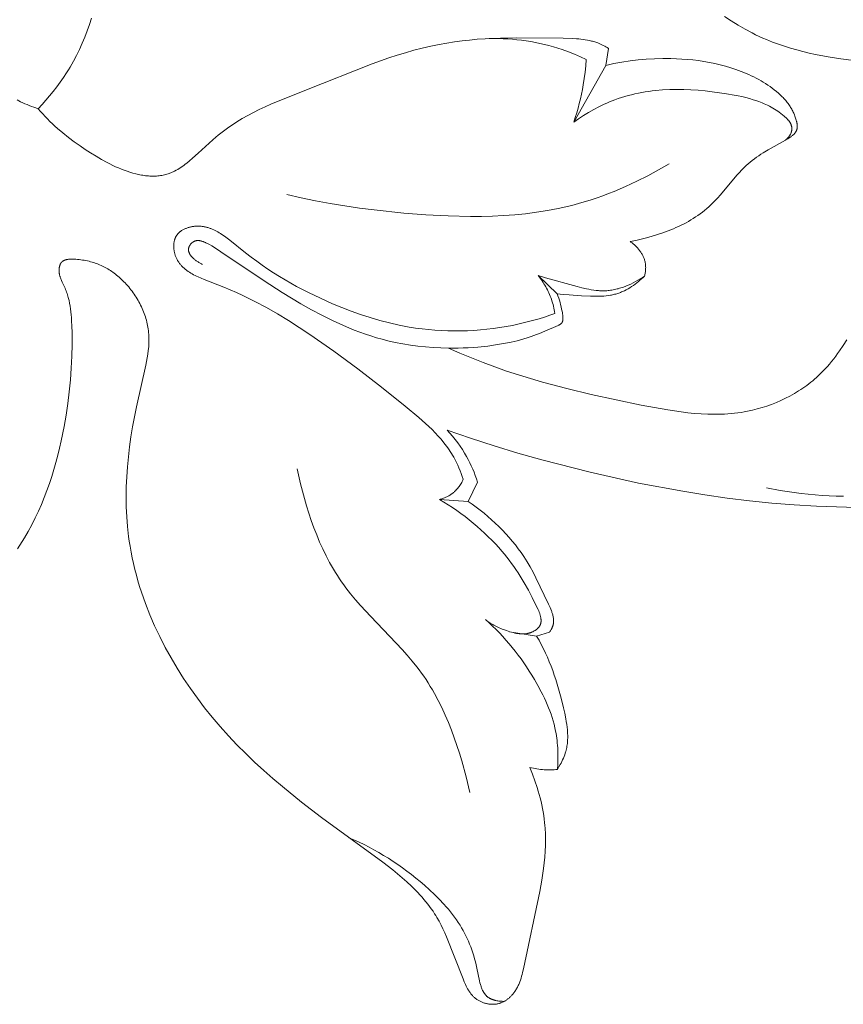
# Model space of a CAD drawing. Units: millimetres. Extents: x 4242 to 6242, y 1458 to 3458.
# Drawn here: x 5644 to 5679, y 2427 to 2468 of the extents above; entities that cross this region are included whole.
import ezdxf

# ---------------------------------------------------------------- set-up
doc = ezdxf.new("R2010")
doc.units = ezdxf.units.MM
doc.header["$MEASUREMENT"] = 0
doc.layers.get('0').update_dxf_attribs({"lineweight": 13})

# ---------------------------------------------------------------- blocks, each defined once
blk = doc.blocks.new('N.VRS-006_1067_352')
for points in [[(440.628, -211.537), (440.535, -211.808), (440.437, -212.077), (440.333, -212.343), (440.223, -212.606), (440.106, -212.865), (439.983, -213.121), (439.852, -213.372), (439.713, -213.62), (439.64, -213.742), (439.565, -213.862), (439.432, -214.066), (439.293, -214.266), (439.148, -214.462), (438.998, -214.655), (438.843, -214.844), (438.684, -215.03), (438.521, -215.212), (438.355, -215.39)], [(473.052, -213.339), (472.503, -213.266), (471.958, -213.181), (471.419, -213.079), (471.152, -213.021), (470.886, -212.958), (470.623, -212.889), (470.361, -212.815), (470.102, -212.734), (469.845, -212.647), (469.59, -212.552), (469.338, -212.45), (469.184, -212.383), (469.03, -212.313), (468.878, -212.241), (468.727, -212.165), (468.427, -212.006), (468.133, -211.836), (467.843, -211.656), (467.559, -211.467)], [(437.466, -215.018), (437.607, -215.091), (437.698, -215.135), (437.789, -215.177), (437.882, -215.217), (437.975, -215.255), (438.069, -215.292), (438.164, -215.326), (438.259, -215.359), (438.355, -215.39)], [(438.355, -215.39), (438.451, -215.503), (438.55, -215.614), (438.65, -215.722), (438.752, -215.827), (438.855, -215.931), (438.961, -216.033), (439.069, -216.132), (439.179, -216.23), (439.405, -216.422), (439.64, -216.61), (439.886, -216.794), (440.142, -216.975), (440.36, -217.124), (440.585, -217.27), (440.815, -217.412), (441.05, -217.549), (441.288, -217.679), (441.409, -217.74), (441.53, -217.8), (441.651, -217.856), (441.773, -217.91), (441.895, -217.961), (442.017, -218.008), (442.139, -218.052), (442.261, -218.093), (442.383, -218.129), (442.504, -218.161), (442.625, -218.19), (442.685, -218.202), (442.745, -218.213), (442.805, -218.223), (442.864, -218.232), (442.924, -218.24), (442.983, -218.246), (443.042, -218.251), (443.101, -218.255), (443.159, -218.258), (443.217, -218.259), (443.275, -218.258), (443.333, -218.257), (443.39, -218.254), (443.447, -218.249), (443.504, -218.243), (443.56, -218.236), (443.616, -218.226), (443.671, -218.216), (443.726, -218.204), (443.781, -218.19), (443.835, -218.174), (443.888, -218.157), (443.923, -218.145), (443.957, -218.132), (443.992, -218.119), (444.026, -218.105), (444.059, -218.09), (444.093, -218.075), (444.16, -218.042), (444.226, -218.007), (444.292, -217.97), (444.357, -217.93), (444.421, -217.889), (444.485, -217.846), (444.548, -217.801), (444.611, -217.754), (444.674, -217.706), (444.799, -217.605), (444.922, -217.5), (445.167, -217.279), (445.78, -216.71), (445.906, -216.601), (446.015, -216.51), (446.124, -216.423), (446.235, -216.338), (446.347, -216.255), (446.46, -216.175), (446.574, -216.098), (446.805, -215.949), (447.039, -215.808), (447.277, -215.675), (447.518, -215.549), (447.761, -215.428), (448.007, -215.312), (448.254, -215.201), (449.768, -214.583), (452.564, -213.478), (453.27, -213.23), (453.624, -213.115), (453.98, -213.006), (454.337, -212.904), (454.696, -212.811), (455.056, -212.727), (455.417, -212.652), (455.739, -212.595), (456.062, -212.545), (456.386, -212.503), (456.711, -212.467), (457.037, -212.438), (457.365, -212.414), (458.023, -212.383), (458.686, -212.369), (460.692, -212.393), (461.069, -212.405), (461.257, -212.416), (461.35, -212.423), (461.443, -212.432), (461.536, -212.443), (461.627, -212.457), (461.718, -212.472), (461.809, -212.491), (461.898, -212.512), (461.943, -212.523), (461.987, -212.536), (462.031, -212.549), (462.075, -212.563), (462.118, -212.578), (462.162, -212.594), (462.221, -212.618), (462.281, -212.644), (462.339, -212.671), (462.397, -212.699), (462.455, -212.729), (462.511, -212.76), (462.567, -212.792), (462.623, -212.825)], [(457.542, -212.404), (457.739, -212.402), (457.935, -212.404), (458.132, -212.411), (458.33, -212.421), (458.527, -212.436), (458.723, -212.455), (458.92, -212.478), (459.116, -212.505), (459.311, -212.536), (459.505, -212.572), (459.699, -212.612), (459.892, -212.656), (460.083, -212.704), (460.274, -212.756), (460.462, -212.813), (460.65, -212.874), (460.91, -212.967), (461.167, -213.068), (461.421, -213.177), (461.671, -213.294)], [(462.623, -212.825), (462.508, -213.545)], [(461.671, -213.294), (461.65, -213.564), (461.621, -213.833), (461.586, -214.102), (461.543, -214.37), (461.507, -214.571), (461.466, -214.772), (461.422, -214.972), (461.374, -215.171), (461.321, -215.369), (461.265, -215.567), (461.206, -215.762), (461.142, -215.957)], [(461.142, -215.957), (462.508, -213.545)], [(462.508, -213.545), (462.677, -213.506), (462.847, -213.469), (463.189, -213.405), (463.533, -213.353), (463.879, -213.312), (464.226, -213.282), (464.575, -213.263), (464.924, -213.255), (465.275, -213.257), (465.509, -213.265), (465.744, -213.277), (465.978, -213.294), (466.212, -213.317), (466.445, -213.345), (466.677, -213.379), (466.908, -213.419), (467.138, -213.465), (467.367, -213.518), (467.593, -213.578), (467.818, -213.645), (468.041, -213.719), (468.261, -213.8), (468.37, -213.844), (468.479, -213.89), (468.587, -213.938), (468.694, -213.987), (468.8, -214.039), (468.906, -214.093), (469.007, -214.147), (469.106, -214.202), (469.204, -214.26), (469.301, -214.32), (469.397, -214.381), (469.491, -214.445), (469.583, -214.512), (469.672, -214.58), (469.76, -214.651), (469.845, -214.725), (469.927, -214.8), (469.967, -214.839), (470.006, -214.878), (470.045, -214.919), (470.082, -214.959), (470.119, -215.001), (470.155, -215.043), (470.19, -215.085), (470.224, -215.128), (470.257, -215.172), (470.29, -215.217), (470.315, -215.254), (470.341, -215.292), (470.365, -215.331), (470.389, -215.369), (470.412, -215.409), (470.434, -215.449), (470.455, -215.489), (470.476, -215.53), (470.495, -215.572), (470.514, -215.614), (470.532, -215.656), (470.549, -215.7), (470.565, -215.744), (470.58, -215.789), (470.594, -215.834), (470.607, -215.88), (470.619, -215.928), (470.624, -215.952), (470.629, -215.976), (470.634, -216), (470.638, -216.024), (470.641, -216.048), (470.644, -216.072), (470.646, -216.096), (470.647, -216.12), (470.648, -216.131), (470.648, -216.143), (470.648, -216.155), (470.647, -216.166), (470.647, -216.177), (470.646, -216.189), (470.645, -216.2), (470.643, -216.211), (470.642, -216.222), (470.64, -216.233), (470.638, -216.244), (470.635, -216.255), (470.633, -216.266), (470.63, -216.276), (470.626, -216.287), (470.622, -216.298), (470.618, -216.308), (470.614, -216.318), (470.61, -216.329), (470.605, -216.339), (470.6, -216.349), (470.594, -216.359), (470.589, -216.368), (470.583, -216.378), (470.577, -216.387), (470.57, -216.397), (470.564, -216.406), (470.557, -216.415), (470.55, -216.424), (470.543, -216.433), (470.535, -216.442), (470.528, -216.451), (470.52, -216.46), (470.512, -216.469), (470.495, -216.486), (470.477, -216.502), (470.459, -216.519), (470.44, -216.535), (470.421, -216.55), (470.401, -216.566), (470.38, -216.581), (470.337, -216.611), (470.293, -216.639), (470.248, -216.667), (470.154, -216.721), (469.404, -217.141), (469.203, -217.264), (469.105, -217.326), (469.009, -217.39), (468.915, -217.455), (468.823, -217.522), (468.733, -217.591), (468.645, -217.662), (468.558, -217.735), (468.474, -217.811), (468.376, -217.905), (468.28, -218.002), (468.186, -218.103), (468.094, -218.206), (467.366, -219.072), (467.272, -219.178), (467.175, -219.283), (467.076, -219.384), (466.975, -219.483), (466.888, -219.563), (466.798, -219.641), (466.707, -219.716), (466.614, -219.789), (466.519, -219.86), (466.423, -219.928), (466.324, -219.994), (466.224, -220.058), (466.123, -220.12), (466.02, -220.18), (465.916, -220.238), (465.811, -220.294), (465.704, -220.347), (465.596, -220.399), (465.487, -220.449), (465.377, -220.497), (465.155, -220.587), (464.93, -220.671), (464.702, -220.747), (464.472, -220.817), (464.241, -220.881), (464.009, -220.939), (463.777, -220.992), (463.545, -221.039)], [(461.142, -215.957), (461.347, -215.815), (461.557, -215.679), (461.77, -215.548), (461.988, -215.425), (462.209, -215.308), (462.321, -215.253), (462.434, -215.2), (462.547, -215.148), (462.662, -215.099), (462.777, -215.053), (462.893, -215.008), (463.033, -214.959), (463.173, -214.912), (463.314, -214.869), (463.457, -214.829), (463.6, -214.793), (463.744, -214.759), (463.889, -214.728), (464.034, -214.701), (464.18, -214.676), (464.327, -214.654), (464.475, -214.635), (464.623, -214.619), (464.921, -214.593), (465.22, -214.578), (465.521, -214.573), (465.823, -214.576), (466.125, -214.588), (466.428, -214.607), (466.731, -214.634), (467.034, -214.668), (467.335, -214.707), (467.636, -214.753), (467.967, -214.81), (468.131, -214.842), (468.294, -214.877), (468.456, -214.916), (468.616, -214.958), (468.774, -215.005), (468.931, -215.057), (469.008, -215.084), (469.085, -215.114), (469.161, -215.144), (469.237, -215.176), (469.312, -215.21), (469.386, -215.245), (469.46, -215.282), (469.533, -215.321), (469.605, -215.361), (469.676, -215.404), (469.747, -215.448), (469.816, -215.494), (469.885, -215.542), (469.953, -215.593), (470.02, -215.645), (470.086, -215.7), (470.139, -215.746), (470.165, -215.77), (470.19, -215.794), (470.215, -215.819), (470.239, -215.844), (470.261, -215.87), (470.273, -215.883), (470.283, -215.896), (470.294, -215.91), (470.304, -215.923), (470.314, -215.937), (470.323, -215.951), (470.332, -215.965), (470.341, -215.979), (470.349, -215.993), (470.357, -216.008), (470.365, -216.022), (470.372, -216.037), (470.378, -216.052), (470.385, -216.068), (470.39, -216.083), (470.395, -216.099), (470.4, -216.115), (470.402, -216.123), (470.404, -216.131), (470.406, -216.142), (470.409, -216.153), (470.411, -216.165), (470.412, -216.177), (470.414, -216.188), (470.415, -216.2), (470.416, -216.212), (470.416, -216.223), (470.416, -216.235), (470.416, -216.247), (470.416, -216.259), (470.415, -216.271), (470.415, -216.282), (470.413, -216.294), (470.412, -216.306), (470.41, -216.318), (470.408, -216.333), (470.404, -216.348), (470.401, -216.363), (470.397, -216.378), (470.392, -216.393), (470.387, -216.408), (470.382, -216.422), (470.376, -216.437), (470.37, -216.451), (470.363, -216.465), (470.356, -216.479), (470.349, -216.493), (470.341, -216.507), (470.333, -216.52), (470.325, -216.534), (470.316, -216.547), (470.307, -216.56), (470.298, -216.572), (470.289, -216.585), (470.279, -216.597), (470.269, -216.609), (470.258, -216.621), (470.248, -216.633), (470.237, -216.645), (470.226, -216.656), (470.215, -216.667), (470.203, -216.677), (470.192, -216.688), (470.18, -216.698), (470.168, -216.708), (470.156, -216.717), (470.144, -216.727)], [(455.811, -225.568), (456.298, -225.785), (456.788, -225.992), (457.283, -226.187), (457.782, -226.372), (458.284, -226.547), (458.789, -226.712), (459.81, -227.018), (460.843, -227.295), (461.887, -227.546), (464.001, -227.993), (465.137, -228.201), (465.706, -228.285), (465.99, -228.32), (466.275, -228.348), (466.559, -228.369), (466.843, -228.383), (467.127, -228.388), (467.41, -228.383), (467.551, -228.377), (467.692, -228.369), (467.834, -228.358), (467.975, -228.344), (468.115, -228.327), (468.256, -228.307), (468.396, -228.284), (468.537, -228.258), (468.743, -228.213), (468.949, -228.161), (469.154, -228.102), (469.358, -228.037), (469.559, -227.964), (469.758, -227.885), (469.954, -227.8), (470.147, -227.708), (470.337, -227.61), (470.524, -227.505), (470.706, -227.395), (470.795, -227.337), (470.883, -227.278), (470.97, -227.218), (471.056, -227.156), (471.14, -227.093), (471.223, -227.028), (471.305, -226.962), (471.385, -226.895), (471.464, -226.826), (471.541, -226.756), (471.642, -226.659), (471.741, -226.56), (471.837, -226.458), (471.931, -226.355), (472.022, -226.249), (472.111, -226.141), (472.197, -226.032), (472.282, -225.92), (472.364, -225.807), (472.445, -225.692), (472.6, -225.458), (472.75, -225.218)], [(448.928, -219.037), (449.541, -219.179), (450.157, -219.308), (450.775, -219.423), (451.396, -219.525), (452.019, -219.615), (452.645, -219.695), (453.905, -219.826), (454.848, -219.901), (455.795, -219.952), (456.742, -219.973), (457.214, -219.97), (457.686, -219.958), (458.157, -219.935), (458.626, -219.901), (459.093, -219.854), (459.558, -219.795), (460.02, -219.722), (460.479, -219.635), (460.935, -219.533), (461.162, -219.475), (461.388, -219.414), (461.637, -219.341), (461.886, -219.263), (462.133, -219.181), (462.378, -219.093), (462.623, -219.001), (462.865, -218.905), (463.346, -218.7), (463.82, -218.478), (464.287, -218.243), (464.746, -217.994), (465.197, -217.732)], [(456.439, -231.151), (456.398, -231.029), (456.353, -230.908), (456.307, -230.788), (456.257, -230.669), (456.205, -230.551), (456.15, -230.435), (456.092, -230.321), (456.031, -230.208), (455.985, -230.128), (455.936, -230.049), (455.886, -229.97), (455.835, -229.893), (455.782, -229.817), (455.727, -229.742), (455.671, -229.668), (455.614, -229.595), (455.495, -229.452), (455.372, -229.312), (455.244, -229.175), (455.112, -229.041), (454.977, -228.91), (454.838, -228.781), (454.554, -228.529), (453.967, -228.041), (452.962, -227.237), (451.953, -226.458), (450.938, -225.709), (449.918, -224.997), (449.464, -224.695), (449.006, -224.402), (448.539, -224.118), (448.062, -223.845), (447.569, -223.583), (447.059, -223.332), (446.796, -223.211), (446.528, -223.094), (446.253, -222.979), (445.422, -222.658), (445.288, -222.602), (445.156, -222.543), (445.092, -222.513), (445.028, -222.481), (444.966, -222.449), (444.905, -222.415), (444.845, -222.381), (444.787, -222.345), (444.731, -222.307), (444.676, -222.268), (444.65, -222.248), (444.624, -222.228), (444.598, -222.207), (444.573, -222.186), (444.548, -222.164), (444.524, -222.142), (444.5, -222.12), (444.477, -222.097), (444.455, -222.073), (444.433, -222.049), (444.412, -222.025), (444.391, -222), (444.371, -221.974), (444.352, -221.948), (444.333, -221.922), (444.315, -221.894), (444.298, -221.867), (444.281, -221.839), (444.266, -221.81), (444.25, -221.78), (444.236, -221.75), (444.222, -221.72), (444.209, -221.688), (444.197, -221.657), (444.188, -221.63), (444.179, -221.604), (444.171, -221.577), (444.164, -221.55), (444.157, -221.523), (444.151, -221.495), (444.145, -221.467), (444.14, -221.439), (444.135, -221.411), (444.131, -221.382), (444.128, -221.354), (444.125, -221.325), (444.124, -221.297), (444.122, -221.268), (444.122, -221.24), (444.122, -221.211), (444.123, -221.183), (444.125, -221.155), (444.128, -221.127), (444.131, -221.099), (444.135, -221.071), (444.14, -221.044), (444.145, -221.017), (444.152, -220.991), (444.159, -220.964), (444.163, -220.951), (444.168, -220.939), (444.172, -220.926), (444.177, -220.913), (444.182, -220.901), (444.187, -220.888), (444.192, -220.876), (444.198, -220.864), (444.204, -220.852), (444.21, -220.84), (444.216, -220.828), (444.222, -220.817), (444.229, -220.805), (444.236, -220.794), (444.244, -220.782), (444.252, -220.77), (444.26, -220.759), (444.268, -220.748), (444.277, -220.736), (444.286, -220.725), (444.295, -220.715), (444.305, -220.704), (444.314, -220.694), (444.324, -220.684), (444.334, -220.673), (444.345, -220.664), (444.355, -220.654), (444.366, -220.644), (444.377, -220.635), (444.388, -220.626), (444.399, -220.617), (444.411, -220.608), (444.435, -220.591), (444.459, -220.575), (444.484, -220.559), (444.509, -220.544), (444.536, -220.529), (444.562, -220.516), (444.59, -220.503), (444.617, -220.491), (444.645, -220.479), (444.674, -220.468), (444.702, -220.458), (444.732, -220.448), (444.761, -220.439), (444.79, -220.431), (444.82, -220.423), (444.85, -220.417), (444.88, -220.41), (444.91, -220.405), (444.94, -220.4), (444.97, -220.396), (445, -220.392), (445.03, -220.389), (445.06, -220.387), (445.094, -220.385), (445.128, -220.384), (445.161, -220.384), (445.195, -220.384), (445.228, -220.385), (445.261, -220.388), (445.293, -220.391), (445.326, -220.394), (445.358, -220.399), (445.39, -220.404), (445.422, -220.409), (445.454, -220.416), (445.485, -220.423), (445.517, -220.431), (445.548, -220.439), (445.579, -220.448), (445.61, -220.458), (445.641, -220.468), (445.671, -220.479), (445.702, -220.491), (445.762, -220.515), (445.822, -220.542), (445.881, -220.571), (445.94, -220.601), (445.998, -220.633), (446.056, -220.667), (446.113, -220.703), (446.17, -220.74), (446.283, -220.817), (446.394, -220.899), (446.505, -220.983), (447.177, -221.525), (447.414, -221.706), (447.652, -221.881), (447.891, -222.051), (448.131, -222.214), (448.372, -222.371), (448.615, -222.524), (448.859, -222.671), (449.104, -222.812), (449.351, -222.95), (449.851, -223.21), (450.359, -223.454), (450.876, -223.683), (451.268, -223.844), (451.665, -223.997), (452.068, -224.14), (452.474, -224.272), (452.885, -224.393), (453.3, -224.502), (453.718, -224.596), (453.929, -224.638), (454.14, -224.676), (454.413, -224.719), (454.686, -224.756), (454.961, -224.786), (455.236, -224.81), (455.512, -224.827), (455.788, -224.838), (456.064, -224.843), (456.341, -224.841), (456.617, -224.833), (456.893, -224.819), (457.168, -224.799), (457.443, -224.772), (457.717, -224.739), (457.99, -224.7), (458.261, -224.655), (458.532, -224.604), (458.762, -224.556), (458.991, -224.504), (459.218, -224.447), (459.444, -224.385), (459.67, -224.32), (459.893, -224.25), (460.116, -224.177), (460.337, -224.099)], [(455.811, -225.568), (455.486, -225.56), (455.161, -225.544), (454.836, -225.519), (454.512, -225.486), (454.189, -225.443), (453.868, -225.391), (453.549, -225.33), (453.233, -225.259), (452.99, -225.197), (452.749, -225.129), (452.51, -225.055), (452.273, -224.976), (452.037, -224.892), (451.803, -224.803), (451.57, -224.709), (451.339, -224.61), (450.881, -224.401), (450.428, -224.176), (449.98, -223.938), (449.536, -223.689), (448.74, -223.212), (447.962, -222.716), (446.122, -221.472), (445.936, -221.351), (445.736, -221.227), (445.641, -221.17), (445.592, -221.143), (445.543, -221.117), (445.494, -221.092), (445.469, -221.08), (445.444, -221.069), (445.419, -221.059), (445.394, -221.049), (445.369, -221.039), (445.345, -221.031), (445.32, -221.023), (445.295, -221.017), (445.283, -221.014), (445.271, -221.011), (445.258, -221.008), (445.246, -221.006), (445.234, -221.004), (445.222, -221.002), (445.21, -221), (445.198, -220.999), (445.186, -220.998), (445.174, -220.998), (445.162, -220.997), (445.15, -220.997), (445.138, -220.997), (445.127, -220.998), (445.115, -220.999), (445.103, -221), (445.092, -221.001), (445.08, -221.003), (445.069, -221.006), (445.058, -221.008), (445.046, -221.011), (445.035, -221.014), (445.024, -221.018), (445.013, -221.022), (445.002, -221.027), (444.991, -221.031), (444.981, -221.037), (444.97, -221.042), (444.96, -221.048), (444.951, -221.054), (444.942, -221.06), (444.933, -221.066), (444.923, -221.073), (444.915, -221.08), (444.906, -221.087), (444.897, -221.094), (444.888, -221.102), (444.88, -221.11), (444.872, -221.118), (444.864, -221.127), (444.856, -221.135), (444.848, -221.144), (444.841, -221.153), (444.834, -221.162), (444.827, -221.172), (444.82, -221.181), (444.814, -221.191), (444.807, -221.2), (444.801, -221.21), (444.796, -221.22), (444.79, -221.23), (444.785, -221.241), (444.781, -221.251), (444.776, -221.261), (444.772, -221.271), (444.768, -221.282), (444.765, -221.292), (444.762, -221.303), (444.759, -221.313), (444.757, -221.324), (444.755, -221.33), (444.754, -221.337), (444.753, -221.344), (444.752, -221.35), (444.752, -221.357), (444.751, -221.364), (444.751, -221.37), (444.751, -221.377), (444.75, -221.384), (444.751, -221.39), (444.751, -221.397), (444.751, -221.404), (444.752, -221.41), (444.752, -221.417), (444.753, -221.424), (444.754, -221.43), (444.755, -221.437), (444.756, -221.443), (444.757, -221.45), (444.759, -221.456), (444.76, -221.463), (444.762, -221.469), (444.764, -221.476), (444.766, -221.482), (444.768, -221.489), (444.77, -221.495), (444.775, -221.508), (444.78, -221.521), (444.786, -221.534), (444.792, -221.547), (444.798, -221.559), (444.805, -221.572), (444.813, -221.584), (444.82, -221.597), (444.828, -221.609), (444.837, -221.621), (444.846, -221.633), (444.855, -221.645), (444.864, -221.657), (444.874, -221.669), (444.884, -221.681), (444.895, -221.693), (444.905, -221.704), (444.928, -221.727), (444.951, -221.749), (444.975, -221.771), (445, -221.792), (445.025, -221.813), (445.051, -221.833), (445.078, -221.853), (445.105, -221.872), (445.132, -221.89), (445.159, -221.908), (445.187, -221.925), (445.214, -221.941), (445.242, -221.957), (445.269, -221.972), (445.296, -221.986), (445.322, -221.999), (445.348, -222.012)], [(463.545, -221.039), (463.573, -221.059), (463.601, -221.08), (463.628, -221.101), (463.655, -221.123), (463.682, -221.146), (463.709, -221.169), (463.735, -221.192), (463.761, -221.217), (463.786, -221.241), (463.811, -221.267), (463.835, -221.293), (463.859, -221.319), (463.882, -221.346), (463.905, -221.373), (463.927, -221.401), (463.948, -221.43), (463.969, -221.458), (463.989, -221.487), (464.009, -221.517), (464.027, -221.547), (464.045, -221.577), (464.062, -221.608), (464.078, -221.639), (464.093, -221.671), (464.107, -221.702), (464.121, -221.734), (464.133, -221.767), (464.144, -221.799), (464.155, -221.832), (464.164, -221.866), (464.172, -221.899), (464.179, -221.933), (464.183, -221.951), (464.185, -221.968), (464.19, -222.004), (464.194, -222.04), (464.197, -222.077), (464.198, -222.113), (464.199, -222.149), (464.198, -222.186), (464.196, -222.222), (464.193, -222.258), (464.19, -222.295), (464.185, -222.331), (464.18, -222.367), (464.174, -222.403), (464.167, -222.439), (464.159, -222.474), (464.15, -222.509)], [(459.271, -243.406), (459.384, -243.689), (459.489, -243.976), (459.585, -244.266), (459.629, -244.412), (459.671, -244.559), (459.71, -244.707), (459.747, -244.855), (459.78, -245.004), (459.811, -245.153), (459.838, -245.303), (459.862, -245.453), (459.883, -245.603), (459.9, -245.754), (459.911, -245.876), (459.92, -245.998), (459.932, -246.241), (459.936, -246.486), (459.932, -246.73), (459.921, -246.975), (459.903, -247.22), (459.879, -247.464), (459.85, -247.709), (459.779, -248.198), (459.692, -248.684), (459.001, -251.97), (458.965, -252.133), (458.944, -252.214), (458.923, -252.294), (458.899, -252.374), (458.873, -252.452), (458.845, -252.53), (458.83, -252.568), (458.814, -252.607), (458.797, -252.645), (458.78, -252.682), (458.762, -252.719), (458.743, -252.756), (458.723, -252.793), (458.702, -252.829), (458.681, -252.865), (458.658, -252.9), (458.627, -252.946), (458.594, -252.991), (458.577, -253.013), (458.559, -253.035), (458.541, -253.056), (458.523, -253.077), (458.505, -253.098), (458.485, -253.119), (458.466, -253.139), (458.446, -253.159), (458.426, -253.178), (458.405, -253.197), (458.385, -253.216), (458.363, -253.234), (458.342, -253.251), (458.32, -253.268), (458.297, -253.285), (458.275, -253.301), (458.252, -253.316), (458.228, -253.331), (458.205, -253.346), (458.181, -253.359), (458.156, -253.372), (458.132, -253.385), (458.107, -253.396), (458.081, -253.407), (458.056, -253.418), (458.03, -253.427), (458.004, -253.436), (457.977, -253.444), (457.947, -253.453), (457.916, -253.46), (457.884, -253.466), (457.852, -253.472), (457.821, -253.476), (457.788, -253.479), (457.756, -253.482), (457.724, -253.483), (457.691, -253.484), (457.658, -253.483), (457.626, -253.482), (457.593, -253.479), (457.56, -253.476), (457.528, -253.472), (457.495, -253.467), (457.463, -253.461), (457.431, -253.454), (457.399, -253.447), (457.367, -253.438), (457.336, -253.429), (457.304, -253.419), (457.274, -253.408), (457.243, -253.396), (457.213, -253.384), (457.183, -253.371), (457.154, -253.357), (457.125, -253.342), (457.097, -253.326), (457.07, -253.31), (457.043, -253.293), (457.016, -253.276), (456.991, -253.257), (456.965, -253.238), (456.941, -253.218), (456.917, -253.197), (456.893, -253.176), (456.871, -253.154), (456.849, -253.131), (456.827, -253.108), (456.806, -253.085), (456.786, -253.06), (456.766, -253.036), (456.747, -253.01), (456.729, -252.985), (456.71, -252.959), (456.693, -252.932), (456.675, -252.905), (456.658, -252.878), (456.626, -252.822), (456.595, -252.765), (456.565, -252.707), (456.536, -252.648), (456.481, -252.528), (456.429, -252.406), (455.727, -250.62), (455.652, -250.448), (455.574, -250.28), (455.493, -250.113), (455.407, -249.95), (455.317, -249.79), (455.27, -249.711), (455.221, -249.633), (455.152, -249.527), (455.08, -249.423), (455.006, -249.32), (454.929, -249.218), (454.849, -249.119), (454.768, -249.02), (454.684, -248.924), (454.598, -248.828), (454.51, -248.734), (454.42, -248.641), (454.235, -248.459), (454.044, -248.281), (453.846, -248.107), (453.643, -247.937), (453.436, -247.77), (453.012, -247.443), (450.405, -245.535), (449.563, -244.886), (448.743, -244.221), (448.343, -243.88), (447.949, -243.533), (447.563, -243.178), (447.184, -242.815), (446.813, -242.444), (446.451, -242.063), (446.098, -241.671), (445.755, -241.268), (445.437, -240.873), (445.128, -240.467), (444.83, -240.052), (444.544, -239.627), (444.269, -239.193), (444.008, -238.751), (443.76, -238.301), (443.526, -237.845), (443.307, -237.381), (443.105, -236.912), (442.918, -236.437), (442.832, -236.198), (442.75, -235.957), (442.672, -235.716), (442.599, -235.473), (442.531, -235.23), (442.468, -234.985), (442.409, -234.74), (442.356, -234.494), (442.307, -234.248), (442.264, -234), (442.232, -233.791), (442.203, -233.582), (442.157, -233.163), (442.124, -232.742), (442.105, -232.32), (442.099, -231.897), (442.105, -231.473), (442.123, -231.049), (442.152, -230.624), (442.192, -230.198), (442.242, -229.772), (442.301, -229.346), (442.37, -228.92), (442.447, -228.495), (442.531, -228.069), (442.94, -226.291), (442.97, -226.137), (442.998, -225.983), (443.021, -225.83), (443.041, -225.676), (443.056, -225.522), (443.061, -225.446), (443.065, -225.369), (443.067, -225.293), (443.068, -225.216), (443.067, -225.14), (443.065, -225.063), (443.061, -224.987), (443.055, -224.911), (443.047, -224.834), (443.037, -224.758), (443.025, -224.684), (443.011, -224.611), (442.996, -224.537), (442.979, -224.464), (442.96, -224.39), (442.939, -224.317), (442.916, -224.245), (442.892, -224.172), (442.866, -224.1), (442.839, -224.029), (442.81, -223.958), (442.779, -223.887), (442.747, -223.817), (442.713, -223.748), (442.678, -223.679), (442.641, -223.611), (442.603, -223.543), (442.564, -223.476), (442.524, -223.41), (442.482, -223.345), (442.439, -223.281), (442.394, -223.217), (442.349, -223.155), (442.302, -223.093), (442.254, -223.033), (442.206, -222.973), (442.156, -222.915), (442.105, -222.858), (442.053, -222.802), (442, -222.747), (441.947, -222.693), (441.892, -222.641), (441.843, -222.596), (441.794, -222.552), (441.744, -222.509), (441.693, -222.467), (441.642, -222.427), (441.59, -222.387), (441.537, -222.349), (441.484, -222.312), (441.43, -222.275), (441.375, -222.24), (441.319, -222.207), (441.262, -222.174), (441.205, -222.143), (441.147, -222.112), (441.088, -222.083), (441.028, -222.056), (440.968, -222.029), (440.906, -222.004), (440.844, -221.98), (440.781, -221.958), (440.717, -221.936), (440.652, -221.916), (440.586, -221.898), (440.519, -221.881), (440.452, -221.865), (440.383, -221.85), (440.313, -221.837), (440.243, -221.826), (440.171, -221.816), (440.099, -221.807), (440.025, -221.8), (439.951, -221.794), (439.862, -221.789), (439.817, -221.788), (439.773, -221.788), (439.729, -221.789), (439.686, -221.791), (439.665, -221.793), (439.644, -221.795), (439.623, -221.798), (439.603, -221.801), (439.583, -221.805), (439.563, -221.809), (439.544, -221.813), (439.525, -221.818), (439.516, -221.821), (439.507, -221.824), (439.498, -221.827), (439.489, -221.83), (439.48, -221.834), (439.471, -221.837), (439.463, -221.841), (439.454, -221.845), (439.446, -221.849), (439.438, -221.853), (439.43, -221.857), (439.422, -221.862), (439.414, -221.866), (439.407, -221.871), (439.4, -221.876), (439.392, -221.881), (439.385, -221.887), (439.378, -221.892), (439.372, -221.898), (439.365, -221.904), (439.359, -221.91), (439.352, -221.916), (439.346, -221.923), (439.341, -221.929), (439.336, -221.935), (439.332, -221.94), (439.328, -221.945), (439.324, -221.951), (439.32, -221.957), (439.316, -221.962), (439.313, -221.968), (439.309, -221.974), (439.306, -221.98), (439.302, -221.986), (439.299, -221.993), (439.296, -221.999), (439.293, -222.005), (439.29, -222.012), (439.284, -222.025), (439.279, -222.039), (439.274, -222.053), (439.27, -222.067), (439.266, -222.081), (439.262, -222.096), (439.259, -222.111), (439.256, -222.126), (439.253, -222.141), (439.251, -222.156), (439.249, -222.172), (439.247, -222.188), (439.246, -222.203), (439.245, -222.219), (439.244, -222.235), (439.244, -222.251), (439.244, -222.267), (439.244, -222.283), (439.244, -222.299), (439.245, -222.315), (439.246, -222.331), (439.248, -222.347), (439.249, -222.363), (439.253, -222.394), (439.257, -222.415), (439.26, -222.434), (439.264, -222.454), (439.269, -222.474), (439.274, -222.493), (439.279, -222.512), (439.284, -222.531), (439.29, -222.55), (439.302, -222.587), (439.316, -222.623), (439.33, -222.659), (439.345, -222.695), (439.377, -222.765), (439.476, -222.972), (439.501, -223.027), (439.524, -223.082), (439.546, -223.138), (439.566, -223.195), (439.586, -223.252), (439.604, -223.309), (439.621, -223.367), (439.637, -223.425), (439.667, -223.543), (439.692, -223.662), (439.714, -223.783), (439.732, -223.905), (439.748, -224.027), (439.761, -224.15), (439.771, -224.275), (439.779, -224.399), (439.79, -224.649), (439.796, -224.899), (439.798, -225.412), (439.786, -225.921), (439.762, -226.426), (439.725, -226.928), (439.676, -227.427), (439.615, -227.924), (439.542, -228.418), (439.457, -228.91), (439.334, -229.522), (439.265, -229.827), (439.191, -230.131), (439.11, -230.434), (439.024, -230.735), (438.932, -231.035), (438.833, -231.334), (438.727, -231.631), (438.614, -231.925), (438.493, -232.218), (438.365, -232.509), (438.229, -232.798), (438.084, -233.084), (437.931, -233.368), (437.769, -233.649), (437.674, -233.805), (437.576, -233.96), (437.474, -234.113)], [(459.622, -222.481), (460.432, -223.259)], [(459.622, -222.481), (459.937, -222.579), (461.29, -222.953), (461.488, -223.005), (461.688, -223.052), (461.787, -223.072), (461.887, -223.09), (461.987, -223.106), (462.087, -223.119), (462.187, -223.128), (462.237, -223.131), (462.288, -223.134), (462.338, -223.135), (462.388, -223.135), (462.438, -223.135), (462.488, -223.133), (462.543, -223.13), (462.598, -223.125), (462.653, -223.119), (462.708, -223.112), (462.763, -223.104), (462.818, -223.094), (462.872, -223.083), (462.927, -223.071), (462.981, -223.058), (463.035, -223.044), (463.089, -223.029), (463.143, -223.012), (463.197, -222.995), (463.25, -222.976), (463.356, -222.937), (463.461, -222.894), (463.565, -222.847), (463.667, -222.797), (463.768, -222.745), (463.866, -222.689), (463.963, -222.631), (464.058, -222.571), (464.15, -222.509)], [(460.337, -224.099), (460.324, -224.022), (460.31, -223.945), (460.294, -223.869), (460.276, -223.793), (460.257, -223.718), (460.235, -223.643), (460.212, -223.568), (460.187, -223.494), (460.163, -223.426), (460.136, -223.358), (460.108, -223.291), (460.079, -223.224), (460.048, -223.158), (460.016, -223.092), (459.982, -223.028), (459.947, -222.964), (459.911, -222.9), (459.873, -222.838), (459.835, -222.776), (459.794, -222.715), (459.753, -222.655), (459.711, -222.596), (459.667, -222.538), (459.622, -222.481)], [(464.15, -222.509), (464.088, -222.57), (464.023, -222.63), (463.957, -222.689), (463.889, -222.746), (463.819, -222.802), (463.748, -222.855), (463.676, -222.907), (463.602, -222.957), (463.527, -223.004), (463.45, -223.049), (463.373, -223.091), (463.294, -223.131), (463.254, -223.15), (463.214, -223.168), (463.174, -223.185), (463.133, -223.201), (463.093, -223.217), (463.052, -223.232), (463.01, -223.245), (462.969, -223.259), (462.924, -223.272), (462.879, -223.284), (462.834, -223.295), (462.788, -223.305), (462.743, -223.314), (462.697, -223.322), (462.605, -223.337), (462.512, -223.348), (462.418, -223.357), (462.325, -223.363), (462.23, -223.366), (462.135, -223.368), (462.041, -223.368), (461.85, -223.364), (461.47, -223.345), (460.949, -223.313), (460.69, -223.29), (460.561, -223.275), (460.432, -223.259)], [(460.432, -223.259), (460.467, -223.35), (460.499, -223.442), (460.528, -223.535), (460.556, -223.629), (460.581, -223.724), (460.603, -223.819), (460.624, -223.913), (460.643, -224.008), (460.654, -224.07), (460.664, -224.133), (460.668, -224.164), (460.671, -224.196), (460.674, -224.229), (460.677, -224.262), (460.678, -224.291), (460.678, -224.306), (460.678, -224.321), (460.678, -224.336), (460.677, -224.35), (460.676, -224.365), (460.674, -224.379), (460.674, -224.386), (460.673, -224.393), (460.671, -224.4), (460.67, -224.407), (460.669, -224.414), (460.667, -224.42), (460.665, -224.427), (460.664, -224.434), (460.661, -224.44), (460.659, -224.447), (460.657, -224.453), (460.654, -224.459), (460.652, -224.465), (460.649, -224.471), (460.646, -224.477), (460.644, -224.48), (460.643, -224.483), (460.641, -224.486), (460.638, -224.489), (460.636, -224.493), (460.634, -224.496), (460.631, -224.499), (460.629, -224.502), (460.627, -224.506), (460.624, -224.509), (460.621, -224.512), (460.619, -224.515), (460.616, -224.518), (460.613, -224.521), (460.607, -224.527), (460.601, -224.532), (460.595, -224.538), (460.588, -224.543), (460.582, -224.548), (460.575, -224.553), (460.568, -224.558), (460.561, -224.563), (460.553, -224.567), (460.546, -224.572), (460.53, -224.581), (460.515, -224.589), (460.498, -224.597), (460.482, -224.605), (459.916, -224.851), (459.678, -224.95), (459.559, -224.997), (459.439, -225.042), (459.324, -225.083), (459.207, -225.121), (458.969, -225.193), (458.728, -225.257), (458.482, -225.315), (458.234, -225.366), (457.984, -225.41), (457.732, -225.449), (457.481, -225.483), (457.063, -225.527), (456.854, -225.543), (456.645, -225.556), (456.437, -225.565), (456.228, -225.57), (456.02, -225.571), (455.811, -225.568)], [(469.335, -231.509), (469.923, -231.623), (470.218, -231.672), (470.514, -231.716), (470.812, -231.755), (471.11, -231.788), (471.409, -231.817), (471.708, -231.84), (472.008, -231.857), (472.308, -231.869), (472.608, -231.876)], [(481, -232.84), (480.071, -232.84), (479.142, -232.818), (478.213, -232.769), (477.75, -232.733), (474.925, -232.425), (474.432, -232.394), (471.469, -232.296), (470.516, -232.244), (469.564, -232.168), (468.614, -232.071), (467.666, -231.954), (466.721, -231.817), (465.777, -231.664), (463.898, -231.31), (461.831, -230.853), (459.782, -230.329), (458.765, -230.04), (457.753, -229.733), (456.748, -229.408), (455.749, -229.064)], [(455.749, -229.064), (455.868, -229.192), (455.983, -229.324), (456.094, -229.459), (456.201, -229.598), (456.304, -229.741), (456.401, -229.886), (456.494, -230.035), (456.582, -230.187), (456.653, -230.317), (456.719, -230.449), (456.782, -230.583), (456.842, -230.719), (456.897, -230.856), (456.949, -230.995), (456.997, -231.135), (457.042, -231.276)], [(449.374, -230.708), (449.518, -231.34), (449.683, -231.972), (449.774, -232.286), (449.871, -232.598), (449.975, -232.908), (450.085, -233.216), (450.203, -233.52), (450.328, -233.82), (450.461, -234.116), (450.603, -234.407), (450.754, -234.693), (450.913, -234.973), (450.997, -235.111), (451.083, -235.247), (451.171, -235.381), (451.262, -235.514), (451.355, -235.644), (451.45, -235.773), (451.648, -236.026), (451.854, -236.273), (452.066, -236.516), (452.504, -236.99), (453.845, -238.397), (454.059, -238.638), (454.267, -238.884), (454.467, -239.135), (454.565, -239.263), (454.66, -239.392), (454.758, -239.532), (454.854, -239.673), (454.947, -239.816), (455.037, -239.962), (455.125, -240.108), (455.21, -240.257), (455.374, -240.559), (455.528, -240.866), (455.673, -241.179), (455.809, -241.496), (455.937, -241.818), (456.058, -242.143), (456.171, -242.471), (456.277, -242.802), (456.377, -243.134), (456.559, -243.803), (456.719, -244.472)], [(455.428, -232.013), (455.463, -232.004), (455.498, -231.994), (455.533, -231.983), (455.567, -231.972), (455.601, -231.959), (455.635, -231.946), (455.669, -231.932), (455.702, -231.917), (455.735, -231.902), (455.767, -231.886), (455.799, -231.869), (455.831, -231.851), (455.862, -231.832), (455.893, -231.813), (455.923, -231.792), (455.953, -231.771), (455.973, -231.756), (455.992, -231.741), (456.011, -231.725), (456.03, -231.709), (456.049, -231.693), (456.067, -231.676), (456.086, -231.659), (456.103, -231.642), (456.138, -231.606), (456.172, -231.569), (456.204, -231.531), (456.236, -231.492), (456.266, -231.452), (456.294, -231.411), (456.322, -231.369), (456.348, -231.327), (456.373, -231.283), (456.396, -231.24), (456.419, -231.195), (456.439, -231.151)], [(457.042, -231.276), (456.65, -232.092)], [(455.428, -232.013), (456.65, -232.092)], [(457.382, -237.121), (457.431, -237.159), (457.482, -237.197), (457.533, -237.233), (457.585, -237.267), (457.638, -237.3), (457.692, -237.332), (457.746, -237.363), (457.802, -237.392), (457.858, -237.42), (457.915, -237.448), (457.973, -237.474), (458.031, -237.499), (458.09, -237.523), (458.15, -237.546), (458.273, -237.59), (458.343, -237.614), (458.414, -237.636), (458.486, -237.656), (458.558, -237.675), (458.631, -237.691), (458.668, -237.698), (458.704, -237.705), (458.74, -237.711), (458.777, -237.715), (458.813, -237.72), (458.85, -237.723), (458.886, -237.725), (458.922, -237.727), (458.958, -237.728), (458.994, -237.727), (459.03, -237.726), (459.066, -237.723), (459.102, -237.719), (459.137, -237.714), (459.172, -237.708), (459.19, -237.705), (459.207, -237.701), (459.225, -237.697), (459.242, -237.692), (459.259, -237.688), (459.276, -237.682), (459.293, -237.677), (459.311, -237.671), (459.327, -237.665), (459.344, -237.658), (459.361, -237.652), (459.378, -237.644), (459.395, -237.637), (459.411, -237.629), (459.433, -237.617), (459.455, -237.605), (459.476, -237.593), (459.497, -237.58), (459.518, -237.566), (459.538, -237.552), (459.558, -237.537), (459.577, -237.521), (459.586, -237.514), (459.595, -237.505), (459.604, -237.497), (459.612, -237.489), (459.621, -237.481), (459.629, -237.472), (459.637, -237.463), (459.645, -237.455), (459.652, -237.446), (459.66, -237.437), (459.667, -237.428), (459.673, -237.418), (459.68, -237.409), (459.686, -237.4), (459.692, -237.39), (459.697, -237.381), (459.703, -237.369), (459.709, -237.358), (459.714, -237.347), (459.719, -237.335), (459.724, -237.324), (459.728, -237.312), (459.731, -237.3), (459.735, -237.288), (459.738, -237.276), (459.741, -237.264), (459.743, -237.252), (459.745, -237.24), (459.746, -237.227), (459.748, -237.215), (459.749, -237.202), (459.75, -237.19), (459.75, -237.177), (459.75, -237.164), (459.75, -237.151), (459.749, -237.138), (459.749, -237.125), (459.748, -237.112), (459.746, -237.099), (459.745, -237.086), (459.741, -237.059), (459.736, -237.032), (459.731, -237.005), (459.724, -236.977), (459.717, -236.95), (459.709, -236.922), (459.7, -236.894), (459.691, -236.866), (459.67, -236.81), (459.647, -236.754), (459.623, -236.697), (459.545, -236.528), (459.377, -236.187), (459.208, -235.865), (459.037, -235.561), (458.862, -235.271), (458.772, -235.131), (458.681, -234.994), (458.587, -234.859), (458.492, -234.727), (458.394, -234.597), (458.294, -234.468), (458.191, -234.341), (458.085, -234.215), (457.947, -234.058), (457.804, -233.902), (457.657, -233.748), (457.505, -233.597), (457.349, -233.447), (457.189, -233.3), (457.026, -233.156), (456.859, -233.014), (456.689, -232.876), (456.516, -232.741), (456.34, -232.61), (456.162, -232.482), (455.981, -232.358), (455.799, -232.239), (455.614, -232.124), (455.428, -232.013)], [(456.65, -232.092), (456.821, -232.213), (456.99, -232.337), (457.157, -232.466), (457.322, -232.598), (457.484, -232.734), (457.644, -232.874), (457.8, -233.017), (457.953, -233.164), (458.102, -233.313), (458.247, -233.466), (458.387, -233.622), (458.523, -233.781), (458.655, -233.942), (458.78, -234.105), (458.901, -234.272), (459.015, -234.44), (459.085, -234.549), (459.153, -234.659), (459.283, -234.882), (459.407, -235.109), (459.527, -235.341), (460.067, -236.466), (460.13, -236.604), (460.16, -236.674), (460.187, -236.743), (460.2, -236.778), (460.212, -236.812), (460.223, -236.847), (460.234, -236.882), (460.243, -236.916), (460.252, -236.95), (460.26, -236.985), (460.266, -237.019), (460.272, -237.053), (460.276, -237.087), (460.278, -237.104), (460.279, -237.121), (460.28, -237.138), (460.281, -237.155), (460.281, -237.171), (460.281, -237.188), (460.281, -237.205), (460.28, -237.222), (460.279, -237.238), (460.277, -237.255), (460.276, -237.271), (460.273, -237.288), (460.271, -237.304), (460.268, -237.321), (460.264, -237.337), (460.26, -237.353), (460.256, -237.369), (460.251, -237.385), (460.246, -237.402), (460.24, -237.418), (460.234, -237.433), (460.228, -237.449), (460.221, -237.464), (460.214, -237.48), (460.206, -237.495), (460.198, -237.51), (460.19, -237.526), (460.181, -237.541), (460.163, -237.57), (460.144, -237.599), (460.125, -237.628), (460.104, -237.656)], [(457.382, -237.121), (457.535, -237.258), (457.685, -237.398), (457.832, -237.542), (457.976, -237.688), (458.117, -237.838), (458.254, -237.991), (458.389, -238.146), (458.521, -238.305), (458.65, -238.466), (458.775, -238.63), (458.898, -238.796), (459.018, -238.965), (459.134, -239.136), (459.248, -239.309), (459.358, -239.484), (459.465, -239.662), (459.615, -239.923), (459.757, -240.187), (459.824, -240.321), (459.889, -240.456), (459.952, -240.592), (460.011, -240.729), (460.068, -240.868), (460.121, -241.007), (460.172, -241.147), (460.218, -241.288), (460.261, -241.43), (460.3, -241.574), (460.336, -241.718), (460.367, -241.863), (460.385, -241.964), (460.402, -242.064), (460.417, -242.165), (460.43, -242.267), (460.44, -242.368), (460.45, -242.47), (460.457, -242.572), (460.462, -242.674), (460.468, -242.879), (460.466, -243.084), (460.459, -243.288), (460.444, -243.491)], [(459.56, -237.826), (458.407, -237.634)], [(460.104, -237.656), (459.56, -237.826)], [(459.56, -237.826), (459.662, -238.001), (459.758, -238.179), (459.85, -238.359), (459.937, -238.541), (460.02, -238.725), (460.098, -238.911), (460.173, -239.099), (460.243, -239.289), (460.31, -239.481), (460.374, -239.674), (460.492, -240.067), (460.6, -240.466), (460.7, -240.871), (460.753, -241.105), (460.801, -241.34), (460.822, -241.458), (460.84, -241.576), (460.856, -241.693), (460.868, -241.81), (460.877, -241.927), (460.88, -241.985), (460.881, -242.043), (460.882, -242.101), (460.882, -242.159), (460.88, -242.217), (460.877, -242.274), (460.873, -242.332), (460.867, -242.389), (460.86, -242.445), (460.851, -242.502), (460.841, -242.558), (460.83, -242.614), (460.817, -242.67), (460.802, -242.726), (460.791, -242.762), (460.78, -242.798), (460.755, -242.87), (460.728, -242.941), (460.699, -243.012), (460.667, -243.082), (460.634, -243.151), (460.599, -243.22), (460.564, -243.287), (460.506, -243.39), (460.476, -243.441), (460.444, -243.491)], [(460.444, -243.491), (460.375, -243.499), (460.305, -243.505), (460.235, -243.51), (460.164, -243.513), (460.094, -243.514), (460.024, -243.514), (459.953, -243.512), (459.883, -243.508), (459.805, -243.502), (459.728, -243.495), (459.651, -243.485), (459.574, -243.473), (459.498, -243.459), (459.421, -243.443), (459.346, -243.426), (459.271, -243.406)], [(451.57, -246.396), (451.789, -246.489), (452.005, -246.588), (452.219, -246.691), (452.431, -246.799), (452.64, -246.911), (452.847, -247.027), (453.052, -247.148), (453.255, -247.274), (453.455, -247.403), (453.653, -247.537), (453.848, -247.675), (454.042, -247.816), (454.232, -247.962), (454.42, -248.112), (454.606, -248.265), (454.789, -248.422), (455.005, -248.615), (455.216, -248.813), (455.42, -249.016), (455.617, -249.225), (455.712, -249.331), (455.805, -249.439), (455.896, -249.549), (455.983, -249.66), (456.068, -249.772), (456.15, -249.886), (456.228, -250.002), (456.303, -250.118), (456.37, -250.228), (456.434, -250.339), (456.494, -250.452), (456.552, -250.566), (456.607, -250.682), (456.66, -250.799), (456.71, -250.919), (456.757, -251.04), (456.802, -251.163), (456.844, -251.289), (456.884, -251.416), (456.922, -251.546), (456.957, -251.678), (456.991, -251.812), (457.022, -251.949), (457.132, -252.487), (457.151, -252.565), (457.171, -252.641), (457.182, -252.679), (457.194, -252.716), (457.206, -252.752), (457.219, -252.787), (457.233, -252.822), (457.247, -252.856), (457.263, -252.89), (457.279, -252.922), (457.287, -252.938), (457.296, -252.954), (457.305, -252.969), (457.314, -252.984), (457.324, -252.999), (457.333, -253.014), (457.343, -253.028), (457.354, -253.042), (457.364, -253.056), (457.375, -253.07), (457.386, -253.083), (457.398, -253.096), (457.41, -253.109), (457.422, -253.121), (457.434, -253.133), (457.447, -253.145), (457.46, -253.156), (457.473, -253.167), (457.487, -253.178), (457.501, -253.188), (457.519, -253.2), (457.536, -253.211), (457.554, -253.222), (457.573, -253.232), (457.592, -253.242), (457.611, -253.252), (457.631, -253.261), (457.651, -253.269), (457.672, -253.277), (457.692, -253.285), (457.713, -253.292), (457.735, -253.299), (457.756, -253.305), (457.778, -253.311), (457.8, -253.317), (457.822, -253.322), (457.867, -253.331), (457.912, -253.339), (457.958, -253.345), (458.003, -253.35), (458.049, -253.354), (458.094, -253.357), (458.139, -253.358), (458.183, -253.358)]]:
    blk.add_lwpolyline(points)

msp = doc.modelspace()

# ---------------------------------------------------------------- block references
msp.add_blockref('N.VRS-006_1067_352', (5206.154, 2680.043))

doc.saveas('drawing.dxf')
